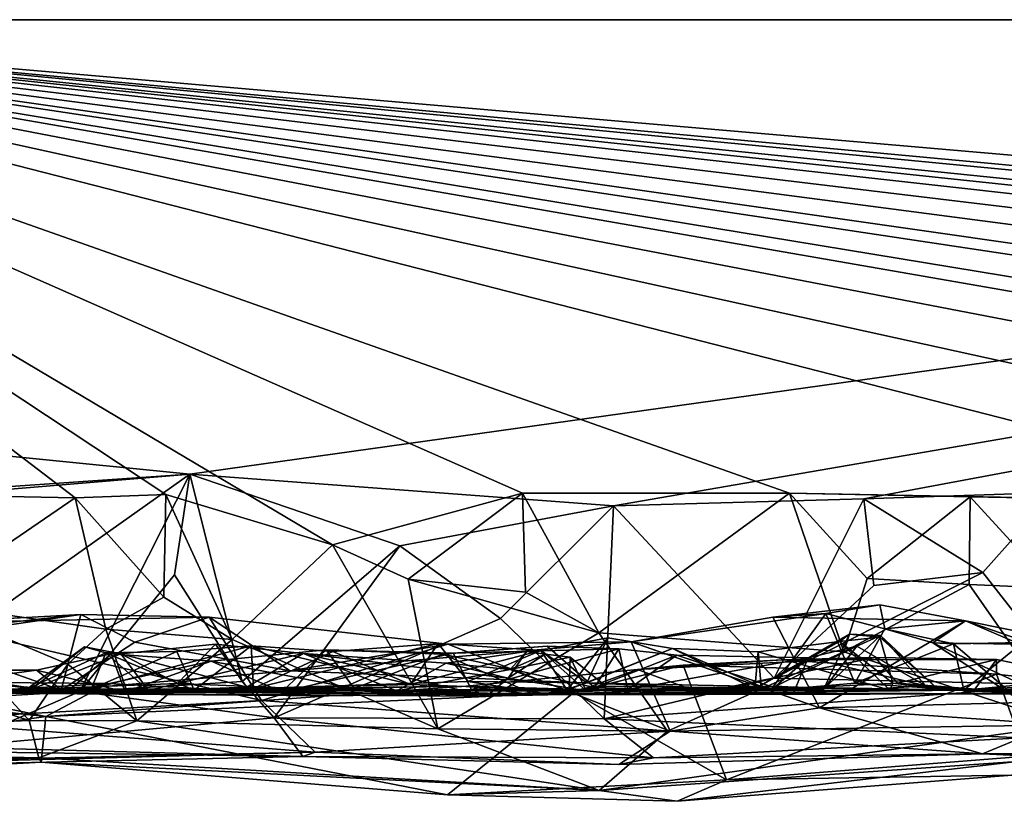
# Model space of a CAD drawing. Extents: x -48 to 48, y -0.1 to 0.4.
# Drawn here: x 24.4 to 25, y -0.1 to 0.4 of the extents above; entities that cross this region are included whole.
import ezdxf

# ---------------------------------------------------------------- set-up
doc = ezdxf.new("R2010")
doc.units = 0

msp = doc.modelspace()

# ---------------------------------------------------------------- linework, layer by layer
for points in [[(35.7832, 0.35863, -0.68022), (9.92493, 0.35863, -0.6875), (12.10104, 0.35863, 0.6875)], [(9.92493, 0.35863, -0.6875), (35.7832, 0.35863, -0.68022), (12.76564, 0.35863, -0.6875)], [(16.63792, 0.35863, 0.6875), (35.7832, 0.35863, -0.68022), (12.10104, 0.35863, 0.6875)], [(12.76564, 0.35863, -0.6875), (35.7832, 0.35863, -0.68022), (13.86536, 0.35862, -0.68739)], [(35.7832, 0.35863, -0.68022), (16.67527, 0.35863, -0.6875), (13.86536, 0.35862, -0.68739)], [(22.01513, 0.35863, 0.68747), (35.7832, 0.35863, -0.68022), (16.63792, 0.35863, 0.6875)], [(35.7832, 0.35863, -0.68022), (19.12255, 0.35863, -0.68743), (16.67527, 0.35863, -0.6875)], [(24.13185, 0.35863, -0.68749), (19.12255, 0.35863, -0.68743), (35.7832, 0.35863, -0.68022)], [(22.01513, 0.35863, 0.68747), (24.20971, 0.08349, 0.68894), (24.54349, 0.10644, 0.68881)], [(26.34288, 0.35863, 0.6875), (22.01513, 0.35863, 0.68747), (24.54349, 0.10644, 0.68881)], [(26.34288, 0.35863, 0.6875), (35.7832, 0.35863, -0.68022), (22.01513, 0.35863, 0.68747)], [(25.17936, 0.09014, -0.68944), (24.87646, 0.09573, -0.68827), (24.13185, 0.35863, -0.68749)], [(24.13185, 0.35863, -0.68749), (25.50599, 0.09393, -0.6909), (25.32785, 0.09574, -0.68797)], [(24.13185, 0.35863, -0.68749), (25.97641, 0.09479, -0.68807), (25.87282, 0.09689, -0.68782)], [(26.17866, 0.09042, -0.68928), (25.97641, 0.09479, -0.68807), (24.13185, 0.35863, -0.68749)], [(24.13185, 0.35863, -0.68749), (26.49129, 0.09615, -0.68934), (26.32683, 0.09489, -0.68814)], [(24.13185, 0.35863, -0.68749), (26.8749, 0.09494, -0.68834), (26.72704, 0.09385, -0.68842)], [(26.97831, 0.09363, -0.68815), (26.8749, 0.09494, -0.68834), (24.13185, 0.35863, -0.68749)], [(28.08442, 0.35863, -0.6875), (27.17771, 0.09491, -0.6883), (24.13185, 0.35863, -0.68749)], [(24.13185, 0.35863, -0.68749), (24.47981, 0.09329, -0.68923), (24.32845, 0.09609, -0.68793)], [(24.13185, 0.35863, -0.68749), (24.53022, 0.095, -0.68849), (24.47981, 0.09329, -0.68923)], [(24.13185, 0.35863, -0.68749), (24.62272, 0.06718, -0.68908), (24.53022, 0.095, -0.68849)], [(24.62272, 0.06718, -0.68908), (24.13185, 0.35863, -0.68749), (24.72831, 0.09573, -0.68799)], [(24.72831, 0.09573, -0.68799), (24.13185, 0.35863, -0.68749), (24.87646, 0.09573, -0.68827)], [(24.13185, 0.35863, -0.68749), (25.32785, 0.09574, -0.68797), (25.17936, 0.09014, -0.68944)], [(25.50599, 0.09393, -0.6909), (24.13185, 0.35863, -0.68749), (25.63336, 0.0977, -0.68783)], [(24.13185, 0.35863, -0.68749), (25.72823, 0.09606, -0.68795), (25.63336, 0.0977, -0.68783)], [(24.13185, 0.35863, -0.68749), (25.87282, 0.09689, -0.68782), (25.72823, 0.09606, -0.68795)], [(26.17866, 0.09042, -0.68928), (24.13185, 0.35863, -0.68749), (26.32683, 0.09489, -0.68814)], [(24.13185, 0.35863, -0.68749), (26.63838, 0.09344, -0.6887), (26.49129, 0.09615, -0.68934)], [(24.13185, 0.35863, -0.68749), (26.72704, 0.09385, -0.68842), (26.63838, 0.09344, -0.6887)], [(24.13185, 0.35863, -0.68749), (27.17771, 0.09491, -0.6883), (26.97831, 0.09363, -0.68815)], [(35.7832, 0.35863, -0.68022), (28.08442, 0.35863, -0.6875), (24.13185, 0.35863, -0.68749)], [(24.54349, 0.10644, 0.68881), (24.77874, 0.08872, 0.68817), (26.34288, 0.35863, 0.6875)], [(26.34288, 0.35863, 0.6875), (24.77874, 0.08872, 0.68817), (24.91775, 0.09271, 0.68845)], [(24.91775, 0.09271, 0.68845), (25.02352, 0.09621, 0.68824), (26.34288, 0.35863, 0.6875)], [(24.20971, 0.08349, 0.68894), (24.37048, 0.09194, 0.68838), (24.54349, 0.10644, 0.68881)], [(24.37048, 0.09194, 0.68838), (24.36343, -0.02106, 0.68769), (24.54349, 0.10644, 0.68881)], [(24.4825, -0.01426, 0.69406), (24.54349, 0.10644, 0.68881), (24.36343, -0.02106, 0.68769)], [(24.54349, 0.10644, 0.68881), (24.4825, -0.01426, 0.69406), (24.5349, 0.0505, 0.69767)], [(24.57261, -0.00871, 0.68729), (24.54349, 0.10644, 0.68881), (24.5349, 0.0505, 0.69767)], [(24.54349, 0.10644, 0.68881), (24.66017, 0.06651, 0.69362), (24.77874, 0.08872, 0.68817)], [(24.54349, 0.10644, 0.68881), (24.57261, -0.00871, 0.68729), (24.66017, 0.06651, 0.69362)], [(24.32845, 0.09609, -0.68793), (24.47981, 0.09329, -0.68923), (24.39456, 0.03496, -0.6865)], [(24.47981, 0.09329, -0.68923), (24.4969, 0.02029, -0.69169), (24.39456, 0.03496, -0.6865)], [(24.47981, 0.09329, -0.68923), (24.53022, 0.095, -0.68849), (24.52909, 0.038, -0.70047)], [(24.47981, 0.09329, -0.68923), (24.52909, 0.038, -0.70047), (24.4969, 0.02029, -0.69169)], [(24.53022, 0.095, -0.68849), (24.56694, 0.01455, -0.69079), (24.52909, 0.038, -0.70047)], [(24.53022, 0.095, -0.68849), (24.62272, 0.06718, -0.68908), (24.56694, 0.01455, -0.69079)], [(24.72831, 0.09573, -0.68799), (24.66479, 0.04802, -0.69961), (24.62272, 0.06718, -0.68908)], [(24.72987, 0.04076, -0.70087), (24.66479, 0.04802, -0.69961), (24.72831, 0.09573, -0.68799)], [(24.72831, 0.09573, -0.68799), (24.77073, 0.01829, -0.6905), (24.72987, 0.04076, -0.70087)], [(24.87646, 0.09573, -0.68827), (24.77073, 0.01829, -0.6905), (24.72831, 0.09573, -0.68799)], [(24.87646, 0.09573, -0.68827), (24.90665, 0.00769, -0.69003), (24.77073, 0.01829, -0.6905)], [(24.87646, 0.09573, -0.68827), (24.91969, 0.04834, -0.70086), (24.90665, 0.00769, -0.69003)], [(24.87646, 0.09573, -0.68827), (24.97688, 0.09374, -0.68825), (24.91969, 0.04834, -0.70086)], [(24.87646, 0.09573, -0.68827), (25.17936, 0.09014, -0.68944), (24.97688, 0.09374, -0.68825)], [(25.02352, 0.09621, 0.68824), (24.91775, 0.09271, 0.68845), (24.9839, 0.05181, 0.69917)], [(24.97688, 0.09374, -0.68825), (24.97625, 0.04506, -0.70089), (24.91969, 0.04834, -0.70086)], [(24.97688, 0.09374, -0.68825), (25.02331, 0.04308, -0.68824), (24.97625, 0.04506, -0.70089)], [(24.97688, 0.09374, -0.68825), (25.17936, 0.09014, -0.68944), (25.02331, 0.04308, -0.68824)], [(25.03288, -0.01062, 0.68584), (25.02352, 0.09621, 0.68824), (24.9839, 0.05181, 0.69917)], [(24.66017, 0.06651, 0.69362), (24.71611, 0.02614, 0.70042), (24.77874, 0.08872, 0.68817)], [(24.71611, 0.02614, 0.70042), (24.77367, -0.02944, 0.68435), (24.77874, 0.08872, 0.68817)], [(24.77874, 0.08872, 0.68817), (24.77367, -0.02944, 0.68435), (24.86801, -0.00681, 0.68856)], [(24.77874, 0.08872, 0.68817), (24.86801, -0.00681, 0.68856), (24.91775, 0.09271, 0.68845)], [(24.92343, 0.04463, 0.70008), (24.91775, 0.09271, 0.68845), (24.86801, -0.00681, 0.68856)], [(24.91775, 0.09271, 0.68845), (24.92343, 0.04463, 0.70008), (24.9839, 0.05181, 0.69917)], [(24.56694, 0.01455, -0.69079), (24.62272, 0.06718, -0.68908), (24.68118, -0.03493, -0.68767)], [(24.57261, -0.00871, 0.68729), (24.5904, -0.029, 0.68079), (24.66017, 0.06651, 0.69362)], [(24.5904, -0.029, 0.68079), (24.71611, 0.02614, 0.70042), (24.66017, 0.06651, 0.69362)], [(24.62272, 0.06718, -0.68908), (24.66479, 0.04802, -0.69961), (24.68118, -0.03493, -0.68767)], [(24.4825, -0.01426, 0.69406), (24.57261, -0.00871, 0.68729), (24.5349, 0.0505, 0.69767)], [(24.92343, 0.04463, 0.70008), (24.86801, -0.00681, 0.68856), (24.9839, 0.05181, 0.69917)], [(25.03288, -0.01062, 0.68584), (24.9839, 0.05181, 0.69917), (24.86801, -0.00681, 0.68856)], [(24.66479, 0.04802, -0.69961), (24.77073, 0.01829, -0.6905), (24.68118, -0.03493, -0.68767)], [(24.72987, 0.04076, -0.70087), (24.77073, 0.01829, -0.6905), (24.66479, 0.04802, -0.69961)], [(24.97625, 0.04506, -0.70089), (24.90665, 0.00769, -0.69003), (24.91969, 0.04834, -0.70086)], [(24.97625, 0.04506, -0.70089), (25.0307, -0.03271, -0.68338), (24.90665, 0.00769, -0.69003)], [(24.97625, 0.04506, -0.70089), (25.02331, 0.04308, -0.68824), (25.0307, -0.03271, -0.68338)], [(24.36386, -0.00113, -0.68976), (24.39456, 0.03496, -0.6865), (24.4543, -0.03039, -0.68719)], [(24.4969, 0.02029, -0.69169), (24.47572, 0.00095, -0.70017), (24.39456, 0.03496, -0.6865)], [(24.4543, -0.03039, -0.68719), (24.39456, 0.03496, -0.6865), (24.47572, 0.00095, -0.70017)], [(24.4969, 0.02029, -0.69169), (24.52909, 0.038, -0.70047), (24.56694, 0.01455, -0.69079)], [(24.86732, 0.02697, 0.50233), (24.92677, 0.0338, 0.47193), (24.97428, 0.02502, 0.48759)], [(24.86732, 0.02697, 0.50233), (24.89673, 0.02906, 0.47507), (24.92677, 0.0338, 0.47193)], [(24.92952, 0.02049, 0.44201), (24.92677, 0.0338, 0.47193), (24.89673, 0.02906, 0.47507)], [(24.97428, 0.02502, 0.48759), (24.92677, 0.0338, 0.47193), (24.92952, 0.02049, 0.44201)], [(24.47204, -0.01357, 0.44981), (24.48304, 0.02836, 0.50368), (24.39084, 0.01519, 0.4332)], [(24.48304, 0.02836, 0.50368), (24.41751, 0.02114, 0.48538), (24.39084, 0.01519, 0.4332)], [(24.39837, 0.02376, 0.50853), (24.48304, 0.02836, 0.50368), (24.55417, 0.02695, 0.50731)], [(24.41751, 0.02114, 0.48538), (24.48304, 0.02836, 0.50368), (24.39837, 0.02376, 0.50853)], [(24.51303, 0.01302, 0.494), (24.48304, 0.02836, 0.50368), (24.47204, -0.01357, 0.44981)], [(24.48304, 0.02836, 0.50368), (24.51303, 0.01302, 0.494), (24.55417, 0.02695, 0.50731)], [(24.89673, 0.02906, 0.47507), (24.78868, 0.01326, 0.50128), (24.86604, -0.01373, 0.44667)], [(24.89673, 0.02906, 0.47507), (24.86732, 0.02697, 0.50233), (24.78868, 0.01326, 0.50128)], [(24.91291, -0.00972, 0.41562), (24.89673, 0.02906, 0.47507), (24.86604, -0.01373, 0.44667)], [(24.89673, 0.02906, 0.47507), (24.91291, -0.00972, 0.41562), (24.92952, 0.02049, 0.44201)], [(24.38562, -0.03042, 0.54817), (24.39837, 0.02376, 0.50853), (24.58326, -0.01936, 0.54559)], [(24.58326, -0.01936, 0.54559), (24.39837, 0.02376, 0.50853), (24.55417, 0.02695, 0.50731)], [(24.59928, -0.00281, 0.47173), (24.55417, 0.02695, 0.50731), (24.51303, 0.01302, 0.494)], [(24.58326, -0.01936, 0.54559), (24.55417, 0.02695, 0.50731), (24.68681, 0.0119, 0.50489)], [(24.68681, 0.0119, 0.50489), (24.55417, 0.02695, 0.50731), (24.59928, -0.00281, 0.47173)], [(24.5904, -0.029, 0.68079), (24.77367, -0.02944, 0.68435), (24.71611, 0.02614, 0.70042)], [(24.89327, -0.02328, 0.53916), (24.78868, 0.01326, 0.50128), (24.86732, 0.02697, 0.50233)], [(24.89327, -0.02328, 0.53916), (24.86732, 0.02697, 0.50233), (24.97428, 0.02502, 0.48759)], [(24.89327, -0.02328, 0.53916), (24.97428, 0.02502, 0.48759), (25.07578, -0.01848, 0.52849)], [(24.97428, 0.02502, 0.48759), (24.92952, 0.02049, 0.44201), (24.95621, 0.01265, 0.45165)], [(25.01215, 0.01181, 0.48288), (24.97428, 0.02502, 0.48759), (24.95621, 0.01265, 0.45165)], [(25.07578, -0.01848, 0.52849), (24.97428, 0.02502, 0.48759), (25.04592, 0.01045, 0.49671)], [(25.01215, 0.01181, 0.48288), (25.04592, 0.01045, 0.49671), (24.97428, 0.02502, 0.48759)], [(24.47572, 0.00095, -0.70017), (24.4969, 0.02029, -0.69169), (24.51402, -0.03049, -0.68863)], [(24.4969, 0.02029, -0.69169), (24.56694, 0.01455, -0.69079), (24.51402, -0.03049, -0.68863)], [(24.77073, 0.01829, -0.6905), (24.8088, -0.03624, -0.68726), (24.68118, -0.03493, -0.68767)], [(24.90665, 0.00769, -0.69003), (24.8088, -0.03624, -0.68726), (24.77073, 0.01829, -0.6905)], [(24.85722, -0.01289, 0.1852), (24.89557, -0.01275, 0.01686), (24.90978, 0.01758, 0.12219)], [(24.85722, -0.01289, 0.1852), (24.90978, 0.01758, 0.12219), (24.90435, 0.01345, 0.17441)], [(24.89557, -0.01275, 0.01686), (24.92703, 0.01684, 0.03184), (24.90978, 0.01758, 0.12219)], [(24.92703, 0.01684, 0.03184), (24.89557, -0.01275, 0.01686), (24.91387, 0.01094, -0.04059)], [(24.90978, 0.01758, 0.12219), (24.92668, 0.01583, 0.1007), (24.90435, 0.01345, 0.17441)], [(24.92668, 0.01583, 0.1007), (24.90978, 0.01758, 0.12219), (24.92703, 0.01684, 0.03184)], [(24.91291, -0.00972, 0.41562), (24.96771, 0.01208, 0.41865), (24.92952, 0.02049, 0.44201)], [(24.91387, 0.01094, -0.04059), (24.95217, -0.01122, -0.0285), (24.92703, 0.01684, 0.03184)], [(24.92668, 0.01583, 0.1007), (24.92703, 0.01684, 0.03184), (24.95875, -0.01274, 0.09945)], [(24.92703, 0.01684, 0.03184), (24.95217, -0.01122, -0.0285), (24.95875, -0.01274, 0.09945)], [(24.92952, 0.02049, 0.44201), (24.96771, 0.01208, 0.41865), (24.95621, 0.01265, 0.45165)], [(24.47204, -0.01357, 0.44981), (24.39084, 0.01519, 0.4332), (24.39303, -0.01279, 0.39331)], [(24.47204, -0.01357, 0.44981), (24.59928, -0.00281, 0.47173), (24.51303, 0.01302, 0.494)], [(24.57764, 0.01099, 0.27297), (24.48872, -0.01299, 0.23762), (24.53623, 0.0079, 0.2334)], [(24.48872, -0.01299, 0.23762), (24.57764, 0.01099, 0.27297), (24.57881, -0.01256, 0.30953)], [(24.50525, 0.00662, 0.034), (24.55776, 0.01194, -0.01648), (24.57518, -0.01188, 0.00054)], [(24.55776, 0.01194, -0.01648), (24.50525, 0.00662, 0.034), (24.53667, -0.00992, -0.05309)], [(24.51402, -0.03049, -0.68863), (24.56694, 0.01455, -0.69079), (24.68118, -0.03493, -0.68767)], [(24.54591, -0.0135, 0.20541), (24.57764, 0.01099, 0.27297), (24.53623, 0.0079, 0.2334)], [(24.55776, 0.01194, -0.01648), (24.53667, -0.00992, -0.05309), (24.60649, 0.00686, -0.03617)], [(24.66609, -0.01038, 0.27744), (24.57764, 0.01099, 0.27297), (24.54591, -0.0135, 0.20541)], [(24.57518, -0.01188, 0.00054), (24.55776, 0.01194, -0.01648), (24.60649, 0.00686, -0.03617)], [(24.62284, 0.00794, 0.2939), (24.57881, -0.01256, 0.30953), (24.57764, 0.01099, 0.27297)], [(24.62284, 0.00794, 0.2939), (24.57764, 0.01099, 0.27297), (24.66609, -0.01038, 0.27744)], [(24.68138, 0.01235, 0.30102), (24.57881, -0.01256, 0.30953), (24.62284, 0.00794, 0.2939)], [(24.68138, 0.01235, 0.30102), (24.69815, -0.0088, 0.32512), (24.57881, -0.01256, 0.30953)], [(24.58326, -0.01936, 0.54559), (24.68681, 0.0119, 0.50489), (24.81035, -0.03627, 0.54947)], [(24.68681, 0.0119, 0.50489), (24.59928, -0.00281, 0.47173), (24.78868, 0.01326, 0.50128)], [(24.78868, 0.01326, 0.50128), (24.59928, -0.00281, 0.47173), (24.86604, -0.01373, 0.44667)], [(24.68138, 0.01235, 0.30102), (24.62284, 0.00794, 0.2939), (24.66609, -0.01038, 0.27744)], [(24.68138, 0.01235, 0.30102), (24.66609, -0.01038, 0.27744), (24.73836, 0.0084, 0.29807)], [(24.69815, -0.0088, 0.32512), (24.68138, 0.01235, 0.30102), (24.73836, 0.0084, 0.29807)], [(24.68681, 0.0119, 0.50489), (24.78868, 0.01326, 0.50128), (24.81035, -0.03627, 0.54947)], [(24.73836, 0.0084, 0.29807), (24.7756, 0.01557, 0.28721), (24.76406, -0.00955, 0.31601)], [(24.73836, 0.0084, 0.29807), (24.75309, -0.01356, 0.26242), (24.7756, 0.01557, 0.28721)], [(24.81148, 0.00955, 0.26503), (24.7756, 0.01557, 0.28721), (24.75309, -0.01356, 0.26242)], [(24.76406, -0.00955, 0.31601), (24.7756, 0.01557, 0.28721), (24.81148, 0.00955, 0.26503)], [(24.89327, -0.02328, 0.53916), (24.81035, -0.03627, 0.54947), (24.78868, 0.01326, 0.50128)], [(24.85912, 0.00779, 0.23204), (24.85722, -0.01289, 0.1852), (24.90435, 0.01345, 0.17441)], [(24.85912, 0.00779, 0.23204), (24.90435, 0.01345, 0.17441), (24.93229, -0.01352, 0.18635)], [(24.91387, 0.01094, -0.04059), (24.86892, -0.0114, -0.06724), (24.887, 0.00434, -0.08469)], [(24.89557, -0.01275, 0.01686), (24.86892, -0.0114, -0.06724), (24.91387, 0.01094, -0.04059)], [(24.91387, 0.01094, -0.04059), (24.887, 0.00434, -0.08469), (24.95217, -0.01122, -0.0285)], [(24.93399, -0.00965, 0.15972), (24.90435, 0.01345, 0.17441), (24.92668, 0.01583, 0.1007)], [(24.93229, -0.01352, 0.18635), (24.90435, 0.01345, 0.17441), (24.93399, -0.00965, 0.15972)], [(24.91291, -0.00972, 0.41562), (24.97328, -0.01356, 0.36497), (24.96771, 0.01208, 0.41865)], [(24.95875, -0.01274, 0.09945), (24.93399, -0.00965, 0.15972), (24.92668, 0.01583, 0.1007)], [(24.95621, 0.01265, 0.45165), (24.96771, 0.01208, 0.41865), (25.00388, -0.01871, 0.44297)], [(25.0155, -0.01512, 0.45997), (25.01215, 0.01181, 0.48288), (24.95621, 0.01265, 0.45165)], [(25.00388, -0.01871, 0.44297), (25.0155, -0.01512, 0.45997), (24.95621, 0.01265, 0.45165)], [(24.96771, 0.01208, 0.41865), (25.00616, 0.01295, 0.39356), (25.00388, -0.01871, 0.44297)], [(25.00616, 0.01295, 0.39356), (24.96771, 0.01208, 0.41865), (24.97328, -0.01356, 0.36497)], [(25.03426, -0.00778, 0.30953), (25.00616, 0.01295, 0.39356), (24.97328, -0.01356, 0.36497)], [(24.49685, 0.00717, 0.17278), (24.45303, -0.01296, 0.1442), (24.48507, 0.01042, 0.10169)], [(24.45303, -0.01296, 0.1442), (24.45582, -0.01291, 0.06038), (24.48507, 0.01042, 0.10169)], [(24.45303, -0.01296, 0.1442), (24.49685, 0.00717, 0.17278), (24.48872, -0.01299, 0.23762)], [(24.48507, 0.01042, 0.10169), (24.45582, -0.01291, 0.06038), (24.50525, 0.00662, 0.034)], [(24.50525, 0.00662, 0.034), (24.45582, -0.01291, 0.06038), (24.53667, -0.00992, -0.05309)], [(24.47438, -0.01525, -0.22132), (24.45832, -0.0024, -0.24933), (24.49988, 0.00668, -0.25784)], [(24.50766, -0.01445, -0.29038), (24.49988, 0.00668, -0.25784), (24.45832, -0.0024, -0.24933)], [(24.47438, -0.01525, -0.22132), (24.49988, 0.00668, -0.25784), (24.55527, 0.00255, -0.25623)], [(24.48507, 0.01042, 0.10169), (24.50525, 0.00662, 0.034), (24.49685, 0.00717, 0.17278)], [(24.48872, -0.01299, 0.23762), (24.49685, 0.00717, 0.17278), (24.53623, 0.0079, 0.2334)], [(24.54591, -0.0135, 0.20541), (24.53623, 0.0079, 0.2334), (24.49685, 0.00717, 0.17278)], [(24.49685, 0.00717, 0.17278), (24.50525, 0.00662, 0.034), (24.52077, -0.01388, 0.09211)], [(24.49685, 0.00717, 0.17278), (24.52077, -0.01388, 0.09211), (24.54591, -0.0135, 0.20541)], [(24.55527, 0.00255, -0.25623), (24.49988, 0.00668, -0.25784), (24.50766, -0.01445, -0.29038)], [(24.50525, 0.00662, 0.034), (24.57518, -0.01188, 0.00054), (24.52077, -0.01388, 0.09211)], [(24.53667, -0.00992, -0.05309), (24.70827, -0.0168, -0.07734), (24.60649, 0.00686, -0.03617)], [(24.61929, 0.0088, -0.24629), (24.55527, 0.00255, -0.25623), (24.63486, -0.01255, -0.27978)], [(24.61929, 0.0088, -0.24629), (24.59457, -0.01453, -0.22086), (24.55527, 0.00255, -0.25623)], [(24.57518, -0.01188, 0.00054), (24.60649, 0.00686, -0.03617), (24.65848, -0.01388, -0.00676)], [(24.68971, 0.00694, -0.227), (24.59457, -0.01453, -0.22086), (24.61929, 0.0088, -0.24629)], [(24.68971, 0.00694, -0.227), (24.69989, -0.01324, -0.20356), (24.59457, -0.01453, -0.22086)], [(24.72034, -0.00691, -0.02626), (24.60649, 0.00686, -0.03617), (24.70827, -0.0168, -0.07734)], [(24.68584, 0.00147, -0.02163), (24.60649, 0.00686, -0.03617), (24.72034, -0.00691, -0.02626)], [(24.65848, -0.01388, -0.00676), (24.60649, 0.00686, -0.03617), (24.68584, 0.00147, -0.02163)], [(24.63486, -0.01255, -0.27978), (24.68406, 0.00645, -0.24181), (24.61929, 0.0088, -0.24629)], [(24.68406, 0.00645, -0.24181), (24.68971, 0.00694, -0.227), (24.61929, 0.0088, -0.24629)], [(24.68406, 0.00645, -0.24181), (24.63486, -0.01255, -0.27978), (24.73535, -0.01609, -0.2757)], [(24.75309, -0.01356, 0.26242), (24.73836, 0.0084, 0.29807), (24.66609, -0.01038, 0.27744)], [(24.68971, 0.00694, -0.227), (24.68406, 0.00645, -0.24181), (24.74187, 0.01084, -0.21584)], [(24.74187, 0.01084, -0.21584), (24.68406, 0.00645, -0.24181), (24.76826, -0.01201, -0.23163)], [(24.73535, -0.01609, -0.2757), (24.76826, -0.01201, -0.23163), (24.68406, 0.00645, -0.24181)], [(24.73055, 0.00799, 0.00616), (24.68584, 0.00147, -0.02163), (24.72034, -0.00691, -0.02626)], [(24.72149, -0.00209, 0.01732), (24.68584, 0.00147, -0.02163), (24.73055, 0.00799, 0.00616)], [(24.78175, 0.00931, -0.18934), (24.68971, 0.00694, -0.227), (24.74187, 0.01084, -0.21584)], [(24.69989, -0.01324, -0.20356), (24.68971, 0.00694, -0.227), (24.78175, 0.00931, -0.18934)], [(24.76406, -0.00955, 0.31601), (24.69815, -0.0088, 0.32512), (24.73836, 0.0084, 0.29807)], [(24.78175, 0.00931, -0.18934), (24.78675, -0.01327, -0.15752), (24.69989, -0.01324, -0.20356)], [(24.72034, -0.00691, -0.02626), (24.74083, 0.00649, 0.02366), (24.73055, 0.00799, 0.00616)], [(24.76362, -0.01391, -0.00017), (24.74083, 0.00649, 0.02366), (24.72034, -0.00691, -0.02626)], [(24.74083, 0.00649, 0.02366), (24.72149, -0.00209, 0.01732), (24.73055, 0.00799, 0.00616)], [(24.72149, -0.00209, 0.01732), (24.74083, 0.00649, 0.02366), (24.75476, 0.00484, 0.04438)], [(24.75476, 0.00484, 0.04438), (24.74083, 0.00649, 0.02366), (24.76362, -0.01391, -0.00017)], [(24.78175, 0.00931, -0.18934), (24.74187, 0.01084, -0.21584), (24.76826, -0.01201, -0.23163)], [(24.81148, 0.00955, 0.26503), (24.75309, -0.01356, 0.26242), (24.85722, -0.01289, 0.1852)], [(24.76406, -0.00955, 0.31601), (24.81148, 0.00955, 0.26503), (24.86089, -0.01143, 0.26489)], [(24.76826, -0.01201, -0.23163), (24.81396, 0.00585, -0.16697), (24.78175, 0.00931, -0.18934)], [(24.76826, -0.01201, -0.23163), (24.8786, -0.01566, -0.1772), (24.81396, 0.00585, -0.16697)], [(24.78675, -0.01327, -0.15752), (24.78175, 0.00931, -0.18934), (24.81396, 0.00585, -0.16697)], [(24.78675, -0.01327, -0.15752), (24.81396, 0.00585, -0.16697), (24.887, 0.00434, -0.08469)], [(25.0307, -0.03271, -0.68338), (24.8088, -0.03624, -0.68726), (24.90665, 0.00769, -0.69003)], [(24.81148, 0.00955, 0.26503), (24.85722, -0.01289, 0.1852), (24.85912, 0.00779, 0.23204)], [(24.86089, -0.01143, 0.26489), (24.81148, 0.00955, 0.26503), (24.85912, 0.00779, 0.23204)], [(24.8786, -0.01566, -0.1772), (24.887, 0.00434, -0.08469), (24.81396, 0.00585, -0.16697)], [(24.93229, -0.01352, 0.18635), (24.86089, -0.01143, 0.26489), (24.85912, 0.00779, 0.23204)], [(24.26275, -0.00685, -0.48932), (24.16411, 0.00485, -0.47449), (24.46353, -0.02812, -0.52786)], [(24.46353, -0.02812, -0.52786), (24.16411, 0.00485, -0.47449), (24.17725, -0.06925, -0.5946)], [(24.4543, -0.03039, -0.68719), (24.47572, 0.00095, -0.70017), (24.51402, -0.03049, -0.68863)], [(24.59457, -0.01453, -0.22086), (24.47438, -0.01525, -0.22132), (24.55527, 0.00255, -0.25623)], [(24.50766, -0.01445, -0.29038), (24.63486, -0.01255, -0.27978), (24.55527, 0.00255, -0.25623)], [(24.68584, 0.00147, -0.02163), (24.72149, -0.00209, 0.01732), (24.65848, -0.01388, -0.00676)], [(24.72149, -0.00209, 0.01732), (24.75476, 0.00484, 0.04438), (24.75416, -0.01416, 0.08676)], [(24.75416, -0.01416, 0.08676), (24.75476, 0.00484, 0.04438), (24.77449, -0.01129, 0.06398)], [(24.77449, -0.01129, 0.06398), (24.75476, 0.00484, 0.04438), (24.76362, -0.01391, -0.00017)], [(24.7922, -0.00201, -0.46832), (24.75677, -0.01479, -0.48978), (24.81743, 0.00037, -0.47771)], [(24.75677, -0.01479, -0.48978), (24.84152, -0.06327, -0.56325), (24.81743, 0.00037, -0.47771)], [(24.86892, -0.0114, -0.06724), (24.78675, -0.01327, -0.15752), (24.887, 0.00434, -0.08469)], [(24.92415, 0.00465, -0.41568), (24.7922, -0.00201, -0.46832), (24.87263, 0.0032, -0.46011)], [(24.7922, -0.00201, -0.46832), (24.92415, 0.00465, -0.41568), (24.82688, -0.01502, -0.42521)], [(24.87263, 0.0032, -0.46011), (24.7922, -0.00201, -0.46832), (24.81743, 0.00037, -0.47771)], [(24.87263, 0.0032, -0.46011), (24.81743, 0.00037, -0.47771), (24.99151, -0.00466, -0.48055)], [(24.99151, -0.00466, -0.48055), (24.81743, 0.00037, -0.47771), (24.84152, -0.06327, -0.56325)], [(24.92415, 0.00465, -0.41568), (24.93657, -0.00962, -0.38156), (24.82688, -0.01502, -0.42521)], [(24.87263, 0.0032, -0.46011), (24.99143, 0.00338, -0.43509), (24.92415, 0.00465, -0.41568)], [(24.99143, 0.00338, -0.43509), (24.87263, 0.0032, -0.46011), (24.99151, -0.00466, -0.48055)], [(24.95217, -0.01122, -0.0285), (24.887, 0.00434, -0.08469), (24.8786, -0.01566, -0.1772)], [(24.99143, 0.00338, -0.43509), (24.93657, -0.00962, -0.38156), (24.92415, 0.00465, -0.41568)], [(24.93657, -0.00962, -0.38156), (24.99143, 0.00338, -0.43509), (24.97854, -0.01433, -0.35386)], [(24.99143, 0.00338, -0.43509), (25.08228, -0.015, -0.48683), (24.97854, -0.01433, -0.35386)], [(24.99143, 0.00338, -0.43509), (24.99151, -0.00466, -0.48055), (25.08228, -0.015, -0.48683)], [(24.36386, -0.00113, -0.68976), (24.4543, -0.03039, -0.68719), (24.14475, -0.04382, -0.68745)], [(24.45832, -0.0024, -0.24933), (24.36478, -0.01504, -0.24296), (24.50766, -0.01445, -0.29038)], [(24.38759, -0.00251, -0.222), (24.36478, -0.01504, -0.24296), (24.45832, -0.0024, -0.24933)], [(24.45832, -0.0024, -0.24933), (24.47438, -0.01525, -0.22132), (24.38759, -0.00251, -0.222)], [(24.41273, -0.01173, -0.20435), (24.38759, -0.00251, -0.222), (24.47438, -0.01525, -0.22132)], [(24.59928, -0.00281, 0.47173), (24.47204, -0.01357, 0.44981), (24.86604, -0.01373, 0.44667)], [(24.65848, -0.01388, -0.00676), (24.72149, -0.00209, 0.01732), (24.75416, -0.01416, 0.08676)], [(24.82688, -0.01502, -0.42521), (24.6969, -0.01128, -0.48638), (24.7922, -0.00201, -0.46832)], [(24.6969, -0.01128, -0.48638), (24.75677, -0.01479, -0.48978), (24.7922, -0.00201, -0.46832)], [(24.99151, -0.00466, -0.48055), (24.84152, -0.06327, -0.56325), (25.008, -0.05025, -0.55442)], [(25.08228, -0.015, -0.48683), (24.99151, -0.00466, -0.48055), (25.008, -0.05025, -0.55442)], [(24.26275, -0.00685, -0.48932), (24.46353, -0.02812, -0.52786), (24.36856, -0.00881, -0.501)], [(24.36856, -0.00881, -0.501), (24.46353, -0.02812, -0.52786), (24.49806, -0.00992, -0.51034)], [(24.36856, -0.00881, -0.501), (24.49806, -0.00992, -0.51034), (24.41104, -0.01507, -0.48462)], [(24.49806, -0.00992, -0.51034), (24.62051, -0.01661, -0.50319), (24.41104, -0.01507, -0.48462)], [(24.47438, -0.01525, -0.22132), (24.42263, -0.00739, -0.18328), (24.41273, -0.01173, -0.20435)], [(24.47438, -0.01525, -0.22132), (24.44499, -0.01142, -0.15789), (24.42263, -0.00739, -0.18328)], [(24.45582, -0.01291, 0.06038), (24.5114, -0.0158, -0.06477), (24.53667, -0.00992, -0.05309)], [(24.62051, -0.01661, -0.50319), (24.49806, -0.00992, -0.51034), (24.46353, -0.02812, -0.52786)], [(24.57261, -0.00871, 0.68729), (24.4825, -0.01426, 0.69406), (24.5904, -0.029, 0.68079)], [(24.70827, -0.0168, -0.07734), (24.53667, -0.00992, -0.05309), (24.5114, -0.0158, -0.06477)], [(24.75309, -0.01356, 0.26242), (24.66609, -0.01038, 0.27744), (24.54591, -0.0135, 0.20541)], [(24.74394, -0.01591, 0.34926), (24.57881, -0.01256, 0.30953), (24.69815, -0.0088, 0.32512)], [(24.74394, -0.01591, 0.34926), (24.69815, -0.0088, 0.32512), (24.76406, -0.00955, 0.31601)], [(24.72034, -0.00691, -0.02626), (24.70827, -0.0168, -0.07734), (24.76362, -0.01391, -0.00017)], [(24.74394, -0.01591, 0.34926), (24.76406, -0.00955, 0.31601), (24.86089, -0.01143, 0.26489)], [(24.86801, -0.00681, 0.68856), (24.77367, -0.02944, 0.68435), (25.03288, -0.01062, 0.68584)], [(25.00528, -0.04004, 0.6601), (25.03288, -0.01062, 0.68584), (24.77367, -0.02944, 0.68435)], [(24.93657, -0.00962, -0.38156), (25.01386, -0.01558, -0.32325), (24.82688, -0.01502, -0.42521)], [(24.97328, -0.01356, 0.36497), (24.91291, -0.00972, 0.41562), (24.86604, -0.01373, 0.44667)], [(24.93229, -0.01352, 0.18635), (24.93399, -0.00965, 0.15972), (24.95875, -0.01274, 0.09945)], [(25.01386, -0.01558, -0.32325), (24.93657, -0.00962, -0.38156), (24.97854, -0.01433, -0.35386)], [(24.97328, -0.01356, 0.36497), (25.10707, -0.01423, 0.13523), (25.09697, -0.00698, 0.25109)], [(25.03426, -0.00778, 0.30953), (24.97328, -0.01356, 0.36497), (25.09697, -0.00698, 0.25109)], [(24.25462, -0.01623, -0.2153), (24.41104, -0.01507, -0.48462), (24.50766, -0.01445, -0.29038)], [(24.25462, -0.01623, -0.2153), (24.50766, -0.01445, -0.29038), (24.36478, -0.01504, -0.24296)], [(24.5114, -0.0158, -0.06477), (24.28924, -0.01294, 0.0543), (24.33292, -0.01128, -0.04712)], [(24.28924, -0.01294, 0.0543), (24.5114, -0.0158, -0.06477), (24.45582, -0.01291, 0.06038)], [(24.30134, -0.01385, 0.25155), (24.28924, -0.01294, 0.0543), (24.45582, -0.01291, 0.06038)], [(24.47204, -0.01357, 0.44981), (24.39303, -0.01279, 0.39331), (24.30134, -0.01385, 0.25155)], [(24.45582, -0.01291, 0.06038), (24.45303, -0.01296, 0.1442), (24.30134, -0.01385, 0.25155)], [(24.30134, -0.01385, 0.25155), (24.45303, -0.01296, 0.1442), (24.48872, -0.01299, 0.23762)], [(24.30134, -0.01385, 0.25155), (24.48872, -0.01299, 0.23762), (24.47204, -0.01357, 0.44981)], [(24.33292, -0.01128, -0.04712), (24.44499, -0.01142, -0.15789), (24.5114, -0.0158, -0.06477)], [(24.4825, -0.01426, 0.69406), (24.36343, -0.02106, 0.68769), (24.41052, -0.04521, 0.6765)], [(24.4825, -0.01426, 0.69406), (24.41052, -0.04521, 0.6765), (24.5904, -0.029, 0.68079)], [(24.41104, -0.01507, -0.48462), (24.6969, -0.01128, -0.48638), (24.50766, -0.01445, -0.29038)], [(24.41104, -0.01507, -0.48462), (24.62051, -0.01661, -0.50319), (24.6969, -0.01128, -0.48638)], [(24.44499, -0.01142, -0.15789), (24.47438, -0.01525, -0.22132), (24.5114, -0.0158, -0.06477)], [(24.75677, -0.01479, -0.48978), (24.46353, -0.02812, -0.52786), (24.6866, -0.07174, -0.58347)], [(24.75677, -0.01479, -0.48978), (24.62051, -0.01661, -0.50319), (24.46353, -0.02812, -0.52786)], [(24.47204, -0.01357, 0.44981), (24.57881, -0.01256, 0.30953), (24.74394, -0.01591, 0.34926)], [(24.47204, -0.01357, 0.44981), (24.48872, -0.01299, 0.23762), (24.57881, -0.01256, 0.30953)], [(24.86604, -0.01373, 0.44667), (24.47204, -0.01357, 0.44981), (24.74394, -0.01591, 0.34926)], [(24.69989, -0.01324, -0.20356), (24.47438, -0.01525, -0.22132), (24.59457, -0.01453, -0.22086)], [(24.70827, -0.0168, -0.07734), (24.47438, -0.01525, -0.22132), (24.69989, -0.01324, -0.20356)], [(24.70827, -0.0168, -0.07734), (24.5114, -0.0158, -0.06477), (24.47438, -0.01525, -0.22132)], [(24.50766, -0.01445, -0.29038), (24.6969, -0.01128, -0.48638), (24.73535, -0.01609, -0.2757)], [(24.73535, -0.01609, -0.2757), (24.63486, -0.01255, -0.27978), (24.50766, -0.01445, -0.29038)], [(24.52077, -0.01388, 0.09211), (24.57518, -0.01188, 0.00054), (24.65848, -0.01388, -0.00676)], [(24.54591, -0.0135, 0.20541), (24.52077, -0.01388, 0.09211), (24.65848, -0.01388, -0.00676)], [(24.54591, -0.0135, 0.20541), (24.65848, -0.01388, -0.00676), (24.75416, -0.01416, 0.08676)], [(24.54591, -0.0135, 0.20541), (24.75416, -0.01416, 0.08676), (24.75309, -0.01356, 0.26242)], [(24.75677, -0.01479, -0.48978), (24.6969, -0.01128, -0.48638), (24.62051, -0.01661, -0.50319)], [(24.75677, -0.01479, -0.48978), (24.6866, -0.07174, -0.58347), (24.84152, -0.06327, -0.56325)], [(24.73535, -0.01609, -0.2757), (24.6969, -0.01128, -0.48638), (24.82688, -0.01502, -0.42521)], [(24.78675, -0.01327, -0.15752), (24.70827, -0.0168, -0.07734), (24.69989, -0.01324, -0.20356)], [(24.89557, -0.01275, 0.01686), (24.70827, -0.0168, -0.07734), (24.78675, -0.01327, -0.15752)], [(24.89557, -0.01275, 0.01686), (24.76362, -0.01391, -0.00017), (24.70827, -0.0168, -0.07734)], [(24.76826, -0.01201, -0.23163), (24.73535, -0.01609, -0.2757), (24.8786, -0.01566, -0.1772)], [(24.73535, -0.01609, -0.2757), (24.82688, -0.01502, -0.42521), (25.01386, -0.01558, -0.32325)], [(24.8786, -0.01566, -0.1772), (24.73535, -0.01609, -0.2757), (25.01386, -0.01558, -0.32325)], [(24.74394, -0.01591, 0.34926), (24.86089, -0.01143, 0.26489), (24.97328, -0.01356, 0.36497)], [(24.97328, -0.01356, 0.36497), (24.86604, -0.01373, 0.44667), (24.74394, -0.01591, 0.34926)], [(24.75416, -0.01416, 0.08676), (24.85722, -0.01289, 0.1852), (24.75309, -0.01356, 0.26242)], [(24.85722, -0.01289, 0.1852), (24.75416, -0.01416, 0.08676), (24.77449, -0.01129, 0.06398)], [(24.89557, -0.01275, 0.01686), (24.77449, -0.01129, 0.06398), (24.76362, -0.01391, -0.00017)], [(24.85722, -0.01289, 0.1852), (24.77449, -0.01129, 0.06398), (24.89557, -0.01275, 0.01686)], [(24.86892, -0.0114, -0.06724), (24.89557, -0.01275, 0.01686), (24.78675, -0.01327, -0.15752)], [(24.86089, -0.01143, 0.26489), (24.93229, -0.01352, 0.18635), (24.97328, -0.01356, 0.36497)], [(24.8786, -0.01566, -0.1772), (25.00788, -0.01562, -0.26501), (24.95217, -0.01122, -0.0285)], [(24.8786, -0.01566, -0.1772), (25.01386, -0.01558, -0.32325), (25.00788, -0.01562, -0.26501)], [(24.93229, -0.01352, 0.18635), (24.95875, -0.01274, 0.09945), (25.10707, -0.01423, 0.13523)], [(24.93229, -0.01352, 0.18635), (25.10707, -0.01423, 0.13523), (24.97328, -0.01356, 0.36497)], [(24.95875, -0.01274, 0.09945), (24.95217, -0.01122, -0.0285), (25.00788, -0.01562, -0.26501)], [(25.10707, -0.01423, 0.13523), (24.95875, -0.01274, 0.09945), (25.00788, -0.01562, -0.26501)], [(25.01386, -0.01558, -0.32325), (24.97854, -0.01433, -0.35386), (25.14832, -0.01521, -0.42043)], [(25.14832, -0.01521, -0.42043), (24.97854, -0.01433, -0.35386), (25.08228, -0.015, -0.48683)], [(24.38562, -0.03042, 0.54817), (24.58326, -0.01936, 0.54559), (24.61317, -0.04792, 0.59467)], [(24.61317, -0.04792, 0.59467), (24.58326, -0.01936, 0.54559), (24.81035, -0.03627, 0.54947)], [(25.24891, -0.0484, 0.55486), (24.89327, -0.02328, 0.53916), (25.07578, -0.01848, 0.52849)], [(24.98366, -0.04891, 0.59506), (24.81035, -0.03627, 0.54947), (24.89327, -0.02328, 0.53916)], [(25.24891, -0.0484, 0.55486), (24.98366, -0.04891, 0.59506), (24.89327, -0.02328, 0.53916)], [(24.08633, -0.05952, 0.59668), (24.38562, -0.03042, 0.54817), (24.61317, -0.04792, 0.59467)], [(24.45969, -0.0511, -0.63815), (24.14475, -0.04382, -0.68745), (24.4543, -0.03039, -0.68719)], [(24.46088, -0.05357, -0.59808), (24.46353, -0.02812, -0.52786), (24.17725, -0.06925, -0.5946)], [(24.41052, -0.04521, 0.6765), (24.60617, -0.05041, 0.6444), (24.5904, -0.029, 0.68079)], [(24.45969, -0.0511, -0.63815), (24.4543, -0.03039, -0.68719), (24.51402, -0.03049, -0.68863)], [(24.45969, -0.0511, -0.63815), (24.51402, -0.03049, -0.68863), (24.77088, -0.06929, -0.63828)], [(24.6866, -0.07174, -0.58347), (24.46353, -0.02812, -0.52786), (24.46088, -0.05357, -0.59808)], [(24.51402, -0.03049, -0.68863), (24.68118, -0.03493, -0.68767), (24.77088, -0.06929, -0.63828)], [(24.5904, -0.029, 0.68079), (24.60617, -0.05041, 0.6444), (24.80092, -0.05118, 0.65745)], [(24.77367, -0.02944, 0.68435), (24.5904, -0.029, 0.68079), (24.80092, -0.05118, 0.65745)], [(24.77088, -0.06929, -0.63828), (24.8088, -0.03624, -0.68726), (25.0307, -0.03271, -0.68338)], [(25.0029, -0.05315, -0.64608), (24.77088, -0.06929, -0.63828), (25.0307, -0.03271, -0.68338)], [(24.77367, -0.02944, 0.68435), (24.80092, -0.05118, 0.65745), (25.00528, -0.04004, 0.6601)], [(24.78173, -0.05475, 0.61617), (24.61317, -0.04792, 0.59467), (24.81035, -0.03627, 0.54947)], [(24.77088, -0.06929, -0.63828), (24.68118, -0.03493, -0.68767), (24.8088, -0.03624, -0.68726)], [(24.98366, -0.04891, 0.59506), (24.78173, -0.05475, 0.61617), (24.81035, -0.03627, 0.54947)], [(24.98366, -0.04891, 0.59506), (25.00528, -0.04004, 0.6601), (24.80092, -0.05118, 0.65745)], [(25.22177, -0.05651, 0.65696), (25.00528, -0.04004, 0.6601), (24.98366, -0.04891, 0.59506)], [(24.61317, -0.04792, 0.59467), (24.14555, -0.06061, 0.64232), (24.08633, -0.05952, 0.59668)], [(24.45969, -0.0511, -0.63815), (24.15167, -0.0707, -0.62787), (24.14475, -0.04382, -0.68745)], [(24.24881, -0.04545, 0.68367), (24.14555, -0.06061, 0.64232), (24.60617, -0.05041, 0.6444)], [(24.61317, -0.04792, 0.59467), (24.60617, -0.05041, 0.6444), (24.14555, -0.06061, 0.64232)], [(24.41052, -0.04521, 0.6765), (24.24881, -0.04545, 0.68367), (24.60617, -0.05041, 0.6444)], [(24.60617, -0.05041, 0.6444), (24.61317, -0.04792, 0.59467), (24.78173, -0.05475, 0.61617)], [(24.80092, -0.05118, 0.65745), (24.78173, -0.05475, 0.61617), (24.98366, -0.04891, 0.59506)], [(24.98366, -0.04891, 0.59506), (25.24891, -0.0484, 0.55486), (25.26875, -0.0626, 0.58812)], [(25.26875, -0.0626, 0.58812), (25.22177, -0.05651, 0.65696), (24.98366, -0.04891, 0.59506)], [(24.17725, -0.06925, -0.5946), (24.15167, -0.0707, -0.62787), (24.45969, -0.0511, -0.63815)], [(24.46088, -0.05357, -0.59808), (24.17725, -0.06925, -0.5946), (24.45969, -0.0511, -0.63815)], [(24.77088, -0.06929, -0.63828), (24.46088, -0.05357, -0.59808), (24.45969, -0.0511, -0.63815)], [(24.6866, -0.07174, -0.58347), (24.46088, -0.05357, -0.59808), (24.77088, -0.06929, -0.63828)], [(24.60617, -0.05041, 0.6444), (24.78173, -0.05475, 0.61617), (24.80092, -0.05118, 0.65745)], [(24.77088, -0.06929, -0.63828), (25.0029, -0.05315, -0.64608), (24.81413, -0.07525, -0.605)], [(25.00018, -0.06076, -0.59828), (24.81413, -0.07525, -0.605), (25.0029, -0.05315, -0.64608)], [(24.84152, -0.06327, -0.56325), (25.00018, -0.06076, -0.59828), (25.008, -0.05025, -0.55442)], [(24.81413, -0.07525, -0.605), (24.84152, -0.06327, -0.56325), (24.6866, -0.07174, -0.58347)], [(24.84152, -0.06327, -0.56325), (24.81413, -0.07525, -0.605), (25.00018, -0.06076, -0.59828)], [(24.6866, -0.07174, -0.58347), (24.77088, -0.06929, -0.63828), (24.81413, -0.07525, -0.605)]]:
    msp.add_3dface(points)

doc.saveas('drawing.dxf')
